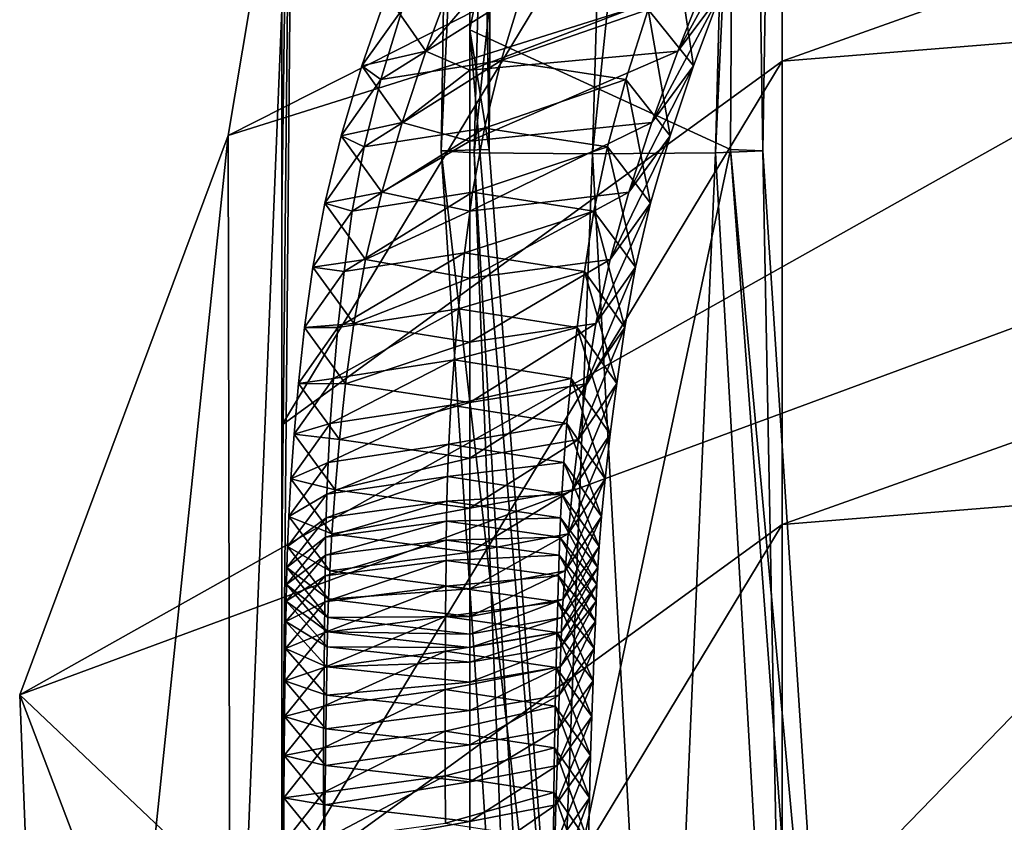
# Model space of a CAD drawing. Units: inches. Extents: x -13 to 66, y -109 to 16.
# Drawn here: x 27 to 28, y -104 to -103 of the extents above; entities that cross this region are included whole.
import ezdxf

# ---------------------------------------------------------------- set-up
doc = ezdxf.new("R2010")
doc.units = ezdxf.units.IN
doc.header["$MEASUREMENT"] = 0
doc.layers.get('0').update_dxf_attribs({"true_color": 0x5890e1})

msp = doc.modelspace()

# ---------------------------------------------------------------- linework, layer by layer
for points in [[(27.6193, -102.8219, 11.585), (27.6617, -101.174, 11.8415), (27.7908, -101.1632, 11.8423)], [(27.7908, -101.1632, 11.8423), (27.743, -102.8228, 11.5872), (27.6193, -102.8219, 11.585)], [(27.743, -102.8228, 11.5872), (27.7908, -101.1632, 11.8423), (27.9136, -101.174, 11.8415)], [(27.6617, -101.174, 11.8415), (27.6193, -102.8219, 11.585), (27.5847, -102.8198, 11.5818)], [(27.5847, -102.8198, 11.5818), (27.6106, -101.2071, 11.8416), (27.6617, -101.174, 11.8415)], [(27.9136, -101.174, 11.8415), (27.8712, -102.8219, 11.585), (27.743, -102.8228, 11.5872)], [(27.8712, -102.8219, 11.585), (27.9136, -101.174, 11.8415), (27.9466, -101.2071, 11.8416)], [(27.6106, -101.2071, 11.8416), (27.5847, -102.8198, 11.5818), (27.6349, -102.8185, 11.5835)], [(27.6349, -102.8185, 11.5835), (27.6444, -101.2409, 11.8455), (27.6106, -101.2071, 11.8416)], [(27.9466, -101.2071, 11.8416), (27.9206, -102.8198, 11.5818), (27.8712, -102.8219, 11.585)], [(27.9206, -102.8198, 11.5818), (27.9466, -101.2071, 11.8416), (27.8963, -101.2409, 11.8455)], [(27.8963, -101.2409, 11.8455), (27.6149, -101.2361, 11.5164), (27.6149, -102.6935, 11.134)], [(27.6149, -101.2361, 11.5164), (27.6444, -101.2409, 11.8455), (27.6349, -102.8185, 11.5835)], [(27.6349, -102.8185, 11.5835), (27.6149, -102.6935, 11.134), (27.6149, -101.2361, 11.5164)], [(27.6149, -102.6935, 11.134), (27.8869, -102.8185, 11.5835), (27.8963, -101.2409, 11.8455)], [(27.8963, -101.2409, 11.8455), (27.8869, -102.8185, 11.5835), (27.9206, -102.8198, 11.5818)], [(27.4184, -101.3587, 16.183), (27.4184, -102.5227, 15.9521), (27.4184, -102.884, 17.8872)], [(27.4184, -102.884, 17.8872), (27.434, -101.7019, 18.1117), (27.4184, -101.3587, 16.183)], [(27.4184, -103.2453, 19.8222), (27.4184, -102.0481, 20.0457), (27.434, -101.7019, 18.1117)], [(27.434, -101.7019, 18.1117), (27.4184, -102.884, 17.8872), (27.4184, -103.2453, 19.8222)], [(27.3624, -102.8037, 23.874), (29.2363, -102.2131, 24.0322), (29.3758, -101.7842, 22.1102)], [(29.3758, -101.7842, 22.1102), (27.4291, -102.4053, 21.9782), (27.3624, -102.8037, 23.874)], [(27.4184, -102.0481, 20.0457), (27.4184, -103.2453, 19.8222), (27.4185, -103.604, 21.7435)], [(27.4185, -103.604, 21.7435), (27.4291, -102.4053, 21.9782), (27.4184, -102.0481, 20.0457)], [(27.941, -102.7262, 11.6789), (27.941, -102.2424, 11.7692), (29.6986, -102.1004, 11.0086)], [(29.6986, -102.1004, 11.0086), (29.6986, -102.5842, 10.9183), (27.941, -102.7262, 11.6789)], [(27.4184, -103.0065, 15.8618), (27.4184, -102.5227, 15.9521), (27.4184, -102.1386, 13.8949)], [(27.4184, -102.1386, 13.8949), (27.4184, -102.6224, 13.8046), (27.4184, -103.0065, 15.8618)], [(29.2363, -102.2131, 24.0322), (27.3624, -102.8037, 23.874), (27.1448, -103.388, 25.837)], [(27.1448, -103.388, 25.837), (28.7948, -102.7784, 25.8932), (29.2363, -102.2131, 24.0322)], [(27.941, -102.2424, 11.7692), (27.941, -102.7262, 11.6789), (27.4184, -103.1062, 13.7142)], [(27.4184, -103.1062, 13.7142), (27.4184, -102.6224, 13.8046), (27.941, -102.2424, 11.7692)], [(27.3648, -103.9954, 23.6242), (27.3624, -102.8037, 23.874), (27.4291, -102.4053, 21.9782)], [(27.4291, -102.4053, 21.9782), (27.4185, -103.604, 21.7435), (27.3648, -103.9954, 23.6242)], [(27.4184, -102.5227, 15.9521), (27.4184, -103.0065, 15.8618), (27.4184, -103.3678, 17.7969)], [(27.4184, -103.3678, 17.7969), (27.4184, -102.884, 17.8872), (27.4184, -102.5227, 15.9521)], [(27.832, -102.7158, 25.0196), (27.8611, -102.6416, 24.8404), (27.9058, -102.5814, 24.8614)], [(27.9058, -102.5814, 24.8614), (27.8763, -102.6565, 25.0429), (27.832, -102.7158, 25.0196)], [(27.941, -103.2099, 11.5886), (27.941, -102.7262, 11.6789), (29.6986, -102.5842, 10.9183)], [(29.6986, -102.5842, 10.9183), (29.6986, -103.0679, 10.828), (27.941, -103.2099, 11.5886)], [(27.828, -102.5972, 25.0662), (27.801, -102.6721, 25.2467), (27.8485, -102.731, 25.2226)], [(27.8485, -102.731, 25.2226), (27.8763, -102.6565, 25.0429), (27.828, -102.5972, 25.0662)], [(27.4184, -103.4902, 15.7715), (27.4184, -103.0065, 15.8618), (27.4184, -102.6224, 13.8046)], [(27.4184, -102.6224, 13.8046), (27.4184, -103.1062, 13.7142), (27.4184, -103.4902, 15.7715)], [(27.5967, -102.6416, 24.8404), (27.569, -102.7158, 25.0196), (27.5278, -102.6565, 25.0429)], [(27.569, -102.7158, 25.0196), (27.5967, -102.6416, 24.8404), (27.6149, -102.6617, 24.8334)], [(27.8611, -102.6416, 24.8404), (27.832, -102.7158, 25.0196), (27.6149, -102.7355, 25.0118)], [(27.6149, -102.7355, 25.0118), (27.6149, -102.6617, 24.8334), (27.8611, -102.6416, 24.8404)], [(27.5021, -102.731, 25.2226), (27.5278, -102.6565, 25.0429), (27.569, -102.7158, 25.0196)], [(27.5278, -102.6565, 25.0429), (27.5021, -102.731, 25.2226), (27.5442, -102.6721, 25.2467)], [(27.522, -102.7451, 25.4219), (27.6476, -102.7255, 25.43), (27.6699, -102.6524, 25.2547)], [(27.6699, -102.6524, 25.2547), (27.5442, -102.6721, 25.2467), (27.522, -102.7451, 25.4219)], [(27.801, -102.6721, 25.2467), (27.6699, -102.6524, 25.2547), (27.6476, -102.7255, 25.43)], [(27.8048, -102.79, 25.1985), (27.832, -102.7158, 25.0196), (27.8763, -102.6565, 25.0429)], [(27.8763, -102.6565, 25.0429), (27.8485, -102.731, 25.2226), (27.8048, -102.79, 25.1985)], [(27.6149, -102.6617, 24.8334), (27.6149, -102.7355, 25.0118), (27.569, -102.7158, 25.0196)], [(27.522, -102.7451, 25.4219), (27.5442, -102.6721, 25.2467), (27.5021, -102.731, 25.2226)], [(27.6476, -102.7255, 25.43), (27.7776, -102.7451, 25.4219), (27.801, -102.6721, 25.2467)], [(27.801, -102.6721, 25.2467), (27.7776, -102.7451, 25.4219), (27.8238, -102.804, 25.3977)], [(27.8238, -102.804, 25.3977), (27.8485, -102.731, 25.2226), (27.801, -102.6721, 25.2467)], [(27.7295, -104.0868, 11.3642), (27.6149, -104.1007, 10.8889), (27.6149, -102.6935, 11.134)], [(27.6149, -102.6935, 11.134), (27.6349, -102.8185, 11.5835), (27.7295, -104.0868, 11.3642)], [(27.8869, -102.8185, 11.5835), (27.6149, -102.6935, 11.134), (27.6149, -104.1007, 10.8889)], [(27.569, -102.7158, 25.0196), (27.544, -102.79, 25.1985), (27.5021, -102.731, 25.2226)], [(27.544, -102.79, 25.1985), (27.569, -102.7158, 25.0196), (27.6149, -102.7355, 25.0118)], [(27.832, -102.7158, 25.0196), (27.8048, -102.79, 25.1985), (27.6149, -102.8097, 25.1904)], [(27.6149, -102.8097, 25.1904), (27.6149, -102.7355, 25.0118), (27.832, -102.7158, 25.0196)], [(27.941, -102.7262, 11.6789), (27.941, -103.2099, 11.5886), (27.4184, -103.5899, 13.6239)], [(27.4184, -103.5899, 13.6239), (27.4184, -103.1062, 13.7142), (27.941, -102.7262, 11.6789)], [(27.6476, -102.7255, 25.43), (27.522, -102.7451, 25.4219), (27.5046, -102.8155, 25.5898)], [(27.5046, -102.8155, 25.5898), (27.6302, -102.7959, 25.5979), (27.6476, -102.7255, 25.43)], [(27.7776, -102.7451, 25.4219), (27.6476, -102.7255, 25.43), (27.6302, -102.7959, 25.5979)], [(27.4804, -102.804, 25.3977), (27.5021, -102.731, 25.2226), (27.544, -102.79, 25.1985)], [(27.5021, -102.731, 25.2226), (27.4804, -102.804, 25.3977), (27.522, -102.7451, 25.4219)], [(27.6149, -102.7355, 25.0118), (27.6149, -102.8097, 25.1904), (27.544, -102.79, 25.1985)], [(27.7808, -102.8629, 25.3735), (27.8048, -102.79, 25.1985), (27.8485, -102.731, 25.2226)], [(27.8485, -102.731, 25.2226), (27.8238, -102.804, 25.3977), (27.7808, -102.8629, 25.3735)], [(27.5046, -102.8155, 25.5898), (27.522, -102.7451, 25.4219), (27.4804, -102.804, 25.3977)], [(27.6302, -102.7959, 25.5979), (27.7586, -102.8155, 25.5898), (27.7776, -102.7451, 25.4219)], [(27.7776, -102.7451, 25.4219), (27.7586, -102.8155, 25.5898), (27.8033, -102.8743, 25.5654)], [(27.8033, -102.8743, 25.5654), (27.8238, -102.804, 25.3977), (27.7776, -102.7451, 25.4219)], [(28.7948, -102.7784, 25.8932), (27.1448, -103.388, 25.837), (27.6955, -103.9101, 27.6741)], [(27.6955, -103.9101, 27.6741), (28.9424, -103.2508, 27.035), (28.7948, -102.7784, 25.8932)], [(27.544, -102.79, 25.1985), (27.5228, -102.8629, 25.3735), (27.4804, -102.804, 25.3977)], [(27.5228, -102.8629, 25.3735), (27.544, -102.79, 25.1985), (27.6149, -102.8097, 25.1904)], [(27.8048, -102.79, 25.1985), (27.7808, -102.8629, 25.3735), (27.6149, -102.8826, 25.3654)], [(27.6149, -102.8826, 25.3654), (27.6149, -102.8097, 25.1904), (27.8048, -102.79, 25.1985)], [(27.492, -102.8826, 25.7484), (27.6177, -102.863, 25.7566), (27.6302, -102.7959, 25.5979)], [(27.6302, -102.7959, 25.5979), (27.5046, -102.8155, 25.5898), (27.492, -102.8826, 25.7484)], [(27.7586, -102.8155, 25.5898), (27.6302, -102.7959, 25.5979), (27.6177, -102.863, 25.7566)], [(27.1876, -104.4798, 25.653), (27.1448, -103.388, 25.837), (27.3624, -102.8037, 23.874)], [(27.3624, -102.8037, 23.874), (27.3648, -103.9954, 23.6242), (27.1876, -104.4798, 25.653)], [(27.4632, -102.8743, 25.5654), (27.4804, -102.804, 25.3977), (27.5228, -102.8629, 25.3735)], [(27.4804, -102.804, 25.3977), (27.4632, -102.8743, 25.5654), (27.5046, -102.8155, 25.5898)], [(27.6149, -102.8097, 25.1904), (27.6149, -102.8826, 25.3654), (27.5228, -102.8629, 25.3735)], [(27.7612, -102.9332, 25.541), (27.7808, -102.8629, 25.3735), (27.8238, -102.804, 25.3977)], [(27.8238, -102.804, 25.3977), (27.8033, -102.8743, 25.5654), (27.7612, -102.9332, 25.541)], [(27.492, -102.8826, 25.7484), (27.5046, -102.8155, 25.5898), (27.4632, -102.8743, 25.5654)], [(27.7295, -104.0868, 11.3642), (27.6349, -102.8185, 11.5835), (27.5847, -102.8198, 11.5818)], [(27.5847, -102.8198, 11.5818), (27.6691, -104.1056, 11.3569), (27.7295, -104.0868, 11.3642)], [(27.6691, -104.1056, 11.3569), (27.5847, -102.8198, 11.5818), (27.6193, -102.8219, 11.585)], [(27.6149, -104.1007, 10.8889), (27.9815, -104.0868, 11.3642), (27.8869, -102.8185, 11.5835)], [(27.6177, -102.863, 25.7566), (27.7444, -102.8826, 25.7484), (27.7586, -102.8155, 25.5898)], [(27.7586, -102.8155, 25.5898), (27.7444, -102.8826, 25.7484), (27.7877, -102.9413, 25.7238)], [(27.7877, -102.9413, 25.7238), (27.8033, -102.8743, 25.5654), (27.7586, -102.8155, 25.5898)], [(27.9457, -104.125, 11.354), (27.8712, -102.8219, 11.585), (27.9206, -102.8198, 11.5818)], [(27.8869, -102.8185, 11.5835), (27.9815, -104.0868, 11.3642), (28.0051, -104.1056, 11.3569)], [(28.0051, -104.1056, 11.3569), (27.9206, -102.8198, 11.5818), (27.8869, -102.8185, 11.5835)], [(27.9206, -102.8198, 11.5818), (28.0051, -104.1056, 11.3569), (27.9457, -104.125, 11.354)], [(27.6937, -104.125, 11.354), (27.6193, -102.8219, 11.585), (27.743, -102.8228, 11.5872)], [(27.6193, -102.8219, 11.585), (27.6937, -104.125, 11.354), (27.6691, -104.1056, 11.3569)], [(27.743, -102.8228, 11.5872), (27.8141, -104.1316, 11.3539), (27.6937, -104.125, 11.354)], [(27.8141, -104.1316, 11.3539), (27.743, -102.8228, 11.5872), (27.8712, -102.8219, 11.585)], [(27.8712, -102.8219, 11.585), (27.9457, -104.125, 11.354), (27.8141, -104.1316, 11.3539)], [(27.5228, -102.8629, 25.3735), (27.5059, -102.9332, 25.541), (27.4632, -102.8743, 25.5654)], [(27.6177, -102.863, 25.7566), (27.492, -102.8826, 25.7484), (27.4834, -102.9457, 25.8959)], [(27.4834, -102.9457, 25.8959), (27.6092, -102.9262, 25.9042), (27.6177, -102.863, 25.7566)], [(27.5059, -102.9332, 25.541), (27.5228, -102.8629, 25.3735), (27.6149, -102.8826, 25.3654)], [(27.7444, -102.8826, 25.7484), (27.6177, -102.863, 25.7566), (27.6092, -102.9262, 25.9042)], [(27.7808, -102.8629, 25.3735), (27.7612, -102.9332, 25.541), (27.6149, -102.9528, 25.5329)], [(27.6149, -102.9528, 25.5329), (27.6149, -102.8826, 25.3654), (27.7808, -102.8629, 25.3735)], [(27.4507, -102.9413, 25.7238), (27.4632, -102.8743, 25.5654), (27.5059, -102.9332, 25.541)], [(27.4632, -102.8743, 25.5654), (27.4507, -102.9413, 25.7238), (27.492, -102.8826, 25.7484)], [(27.4834, -102.9457, 25.8959), (27.492, -102.8826, 25.7484), (27.4507, -102.9413, 25.7238)], [(27.6149, -102.8826, 25.3654), (27.6149, -102.9528, 25.5329), (27.5059, -102.9332, 25.541)], [(27.6092, -102.9262, 25.9042), (27.7345, -102.9457, 25.8959), (27.7444, -102.8826, 25.7484)], [(27.7444, -102.8826, 25.7484), (27.7345, -102.9457, 25.8959), (27.7768, -103.0044, 25.871)], [(27.7768, -103.0044, 25.871), (27.7877, -102.9413, 25.7238), (27.7444, -102.8826, 25.7484)], [(27.7464, -103.0001, 25.6992), (27.7612, -102.9332, 25.541), (27.8033, -102.8743, 25.5654)], [(27.8033, -102.8743, 25.5654), (27.7877, -102.9413, 25.7238), (27.7464, -103.0001, 25.6992)], [(27.4184, -103.729, 19.7319), (27.4184, -103.2453, 19.8222), (27.4184, -102.884, 17.8872)], [(27.4184, -102.884, 17.8872), (27.4184, -103.3678, 17.7969), (27.4184, -103.729, 19.7319)], [(27.5059, -102.9332, 25.541), (27.4935, -103.0001, 25.6992), (27.4507, -102.9413, 25.7238)], [(27.477, -103.0042, 26.0306), (27.6029, -102.9848, 26.039), (27.6092, -102.9262, 25.9042)], [(27.6092, -102.9262, 25.9042), (27.4834, -102.9457, 25.8959), (27.477, -103.0042, 26.0306)], [(27.4935, -103.0001, 25.6992), (27.5059, -102.9332, 25.541), (27.6149, -102.9528, 25.5329)], [(27.7345, -102.9457, 25.8959), (27.6092, -102.9262, 25.9042), (27.6029, -102.9848, 26.039)], [(27.7612, -102.9332, 25.541), (27.7464, -103.0001, 25.6992), (27.6149, -103.0197, 25.691)], [(27.6149, -103.0197, 25.691), (27.6149, -102.9528, 25.5329), (27.7612, -102.9332, 25.541)], [(27.4422, -103.0044, 25.871), (27.4507, -102.9413, 25.7238), (27.4935, -103.0001, 25.6992)], [(27.4507, -102.9413, 25.7238), (27.4422, -103.0044, 25.871), (27.4834, -102.9457, 25.8959)], [(27.7361, -103.063, 25.8461), (27.7464, -103.0001, 25.6992), (27.7877, -102.9413, 25.7238)], [(27.7877, -102.9413, 25.7238), (27.7768, -103.0044, 25.871), (27.7361, -103.063, 25.8461)], [(27.477, -103.0042, 26.0306), (27.4834, -102.9457, 25.8959), (27.4422, -103.0044, 25.871)], [(27.6149, -102.9528, 25.5329), (27.6149, -103.0197, 25.691), (27.4935, -103.0001, 25.6992)], [(27.6029, -102.9848, 26.039), (27.7267, -103.0042, 26.0306), (27.7345, -102.9457, 25.8959)], [(27.7345, -102.9457, 25.8959), (27.7267, -103.0042, 26.0306), (27.7681, -103.0627, 26.0052)], [(27.7681, -103.0627, 26.0052), (27.7768, -103.0044, 25.871), (27.7345, -102.9457, 25.8959)], [(27.6029, -102.9848, 26.039), (27.477, -103.0042, 26.0306), (27.4723, -103.0575, 26.1504)], [(27.4723, -103.0575, 26.1504), (27.5983, -103.0381, 26.159), (27.6029, -102.9848, 26.039)], [(27.7267, -103.0042, 26.0306), (27.6029, -102.9848, 26.039), (27.5983, -103.0381, 26.159)], [(27.4723, -103.0575, 26.1504), (27.477, -103.0042, 26.0306), (27.4359, -103.0627, 26.0052)], [(27.4422, -103.0044, 25.871), (27.4359, -103.0627, 26.0052), (27.477, -103.0042, 26.0306)], [(27.4359, -103.0627, 26.0052), (27.4422, -103.0044, 25.871), (27.485, -103.063, 25.8461)], [(27.4935, -103.0001, 25.6992), (27.485, -103.063, 25.8461), (27.4422, -103.0044, 25.871)], [(27.485, -103.063, 25.8461), (27.4935, -103.0001, 25.6992), (27.6149, -103.0197, 25.691)], [(27.5983, -103.0381, 26.159), (27.7207, -103.0575, 26.1504), (27.7267, -103.0042, 26.0306)], [(27.7464, -103.0001, 25.6992), (27.7361, -103.063, 25.8461), (27.6149, -103.0825, 25.8378)], [(27.6149, -103.0825, 25.8378), (27.6149, -103.0197, 25.691), (27.7464, -103.0001, 25.6992)], [(27.7267, -103.0042, 26.0306), (27.7207, -103.0575, 26.1504), (27.7613, -103.1156, 26.1244)], [(27.7613, -103.1156, 26.1244), (27.7681, -103.0627, 26.0052), (27.7267, -103.0042, 26.0306)], [(27.7282, -103.1211, 25.9798), (27.7361, -103.063, 25.8461), (27.7768, -103.0044, 25.871)], [(27.7768, -103.0044, 25.871), (27.7681, -103.0627, 26.0052), (27.7282, -103.1211, 25.9798)], [(27.4184, -103.0065, 15.8618), (27.4184, -103.4902, 15.7715), (27.4184, -103.8515, 17.7065)], [(27.4184, -103.8515, 17.7065), (27.4184, -103.3678, 17.7969), (27.4184, -103.0065, 15.8618)], [(27.6149, -103.0197, 25.691), (27.6149, -103.0825, 25.8378), (27.485, -103.063, 25.8461)], [(27.469, -103.1047, 26.2535), (27.595, -103.0855, 26.2625), (27.5983, -103.0381, 26.159)], [(27.5983, -103.0381, 26.159), (27.4723, -103.0575, 26.1504), (27.469, -103.1047, 26.2535)], [(27.7207, -103.0575, 26.1504), (27.5983, -103.0381, 26.159), (27.595, -103.0855, 26.2625)], [(27.469, -103.1047, 26.2535), (27.4723, -103.0575, 26.1504), (27.4312, -103.1156, 26.1244)], [(27.4359, -103.0627, 26.0052), (27.4312, -103.1156, 26.1244), (27.4723, -103.0575, 26.1504)], [(27.595, -103.0855, 26.2625), (27.7162, -103.1047, 26.2535), (27.7207, -103.0575, 26.1504)], [(27.7207, -103.0575, 26.1504), (27.7162, -103.1047, 26.2535), (27.7561, -103.1623, 26.2263)], [(27.7561, -103.1623, 26.2263), (27.7613, -103.1156, 26.1244), (27.7207, -103.0575, 26.1504)], [(27.4312, -103.1156, 26.1244), (27.4359, -103.0627, 26.0052), (27.4787, -103.1211, 25.9798)], [(27.485, -103.063, 25.8461), (27.4787, -103.1211, 25.9798), (27.4359, -103.0627, 26.0052)], [(27.4787, -103.1211, 25.9798), (27.485, -103.063, 25.8461), (27.6149, -103.0825, 25.8378)], [(27.7361, -103.063, 25.8461), (27.7282, -103.1211, 25.9798), (27.6149, -103.1406, 25.9714)], [(27.6149, -103.1406, 25.9714), (27.6149, -103.0825, 25.8378), (27.7361, -103.063, 25.8461)], [(27.722, -103.1737, 26.0984), (27.7282, -103.1211, 25.9798), (27.7681, -103.0627, 26.0052)], [(27.7681, -103.0627, 26.0052), (27.7613, -103.1156, 26.1244), (27.722, -103.1737, 26.0984)], [(27.941, -103.6937, 11.4982), (27.941, -103.2099, 11.5886), (29.6986, -103.0679, 10.828)], [(29.6986, -103.0679, 10.828), (29.6986, -103.5517, 10.7377), (27.941, -103.6937, 11.4982)], [(27.595, -103.0855, 26.2625), (27.469, -103.1047, 26.2535), (27.4667, -103.1452, 26.3378)], [(27.4667, -103.1452, 26.3378), (27.5929, -103.1263, 26.3476), (27.595, -103.0855, 26.2625)], [(27.6149, -103.0825, 25.8378), (27.6149, -103.1406, 25.9714), (27.4787, -103.1211, 25.9798)], [(27.7162, -103.1047, 26.2535), (27.595, -103.0855, 26.2625), (27.5929, -103.1263, 26.3476)], [(27.4184, -103.974, 15.6811), (27.4184, -103.4902, 15.7715), (27.4184, -103.1062, 13.7142)], [(27.4184, -103.1062, 13.7142), (27.4184, -103.5899, 13.6239), (27.4184, -103.974, 15.6811)], [(27.4667, -103.1452, 26.3378), (27.469, -103.1047, 26.2535), (27.4279, -103.1623, 26.2263)], [(27.4312, -103.1156, 26.1244), (27.4279, -103.1623, 26.2263), (27.469, -103.1047, 26.2535)], [(27.5929, -103.1263, 26.3476), (27.7129, -103.1452, 26.3378), (27.7162, -103.1047, 26.2535)], [(27.7162, -103.1047, 26.2535), (27.7129, -103.1452, 26.3378), (27.7523, -103.2018, 26.3086)], [(27.7523, -103.2018, 26.3086), (27.7561, -103.1623, 26.2263), (27.7162, -103.1047, 26.2535)], [(27.4279, -103.1623, 26.2263), (27.4312, -103.1156, 26.1244), (27.4741, -103.1737, 26.0984)], [(27.4787, -103.1211, 25.9798), (27.4741, -103.1737, 26.0984), (27.4312, -103.1156, 26.1244)], [(27.7174, -103.2198, 26.1991), (27.722, -103.1737, 26.0984), (27.7613, -103.1156, 26.1244)], [(27.7613, -103.1156, 26.1244), (27.7561, -103.1623, 26.2263), (27.7174, -103.2198, 26.1991)], [(27.4653, -103.1782, 26.4016), (27.5916, -103.1599, 26.4124), (27.5929, -103.1263, 26.3476)], [(27.5929, -103.1263, 26.3476), (27.4667, -103.1452, 26.3378), (27.4653, -103.1782, 26.4016)], [(27.4741, -103.1737, 26.0984), (27.4787, -103.1211, 25.9798), (27.6149, -103.1406, 25.9714)], [(27.7129, -103.1452, 26.3378), (27.5929, -103.1263, 26.3476), (27.5916, -103.1599, 26.4124)], [(27.7282, -103.1211, 25.9798), (27.722, -103.1737, 26.0984), (27.6149, -103.1931, 26.0897)], [(27.6149, -103.1931, 26.0897), (27.6149, -103.1406, 25.9714), (27.7282, -103.1211, 25.9798)], [(27.4653, -103.1782, 26.4016), (27.4667, -103.1452, 26.3378), (27.4257, -103.2018, 26.3086)], [(27.4279, -103.1623, 26.2263), (27.4257, -103.2018, 26.3086), (27.4667, -103.1452, 26.3378)], [(27.6149, -103.1406, 25.9714), (27.6149, -103.1931, 26.0897), (27.4741, -103.1737, 26.0984)], [(27.5916, -103.1599, 26.4124), (27.7108, -103.1782, 26.4016), (27.7129, -103.1452, 26.3378)], [(27.7129, -103.1452, 26.3378), (27.7108, -103.1782, 26.4016), (27.7498, -103.233, 26.3693)], [(27.7498, -103.233, 26.3693), (27.7523, -103.2018, 26.3086), (27.7129, -103.1452, 26.3378)], [(27.5916, -103.1599, 26.4124), (27.4653, -103.1782, 26.4016), (27.4646, -103.203, 26.443)], [(27.4646, -103.203, 26.443), (27.5908, -103.1856, 26.4551), (27.5916, -103.1599, 26.4124)], [(27.7108, -103.1782, 26.4016), (27.5916, -103.1599, 26.4124), (27.5908, -103.1856, 26.4551)], [(27.4257, -103.2018, 26.3086), (27.4279, -103.1623, 26.2263), (27.4708, -103.2198, 26.1991)], [(27.4741, -103.1737, 26.0984), (27.4708, -103.2198, 26.1991), (27.4279, -103.1623, 26.2263)], [(27.7142, -103.2583, 26.2794), (27.7174, -103.2198, 26.1991), (27.7561, -103.1623, 26.2263)], [(27.7561, -103.1623, 26.2263), (27.7523, -103.2018, 26.3086), (27.7142, -103.2583, 26.2794)], [(27.4646, -103.203, 26.443), (27.4653, -103.1782, 26.4016), (27.4244, -103.233, 26.3693)], [(27.4257, -103.2018, 26.3086), (27.4244, -103.233, 26.3693), (27.4653, -103.1782, 26.4016)], [(27.4708, -103.2198, 26.1991), (27.4741, -103.1737, 26.0984), (27.6149, -103.1931, 26.0897)], [(27.5908, -103.1856, 26.4551), (27.7095, -103.203, 26.443), (27.7108, -103.1782, 26.4016)], [(27.722, -103.1737, 26.0984), (27.7174, -103.2198, 26.1991), (27.6149, -103.239, 26.19)], [(27.6149, -103.239, 26.19), (27.6149, -103.1931, 26.0897), (27.722, -103.1737, 26.0984)], [(27.7108, -103.1782, 26.4016), (27.7095, -103.203, 26.443), (27.7483, -103.2551, 26.4065)], [(27.7483, -103.2551, 26.4065), (27.7498, -103.233, 26.3693), (27.7108, -103.1782, 26.4016)], [(27.4642, -103.2232, 26.4698), (27.5905, -103.2067, 26.4832), (27.5908, -103.1856, 26.4551)], [(27.5908, -103.1856, 26.4551), (27.4646, -103.203, 26.443), (27.4642, -103.2232, 26.4698)], [(27.7095, -103.203, 26.443), (27.5908, -103.1856, 26.4551), (27.5905, -103.2067, 26.4832)], [(27.4244, -103.233, 26.3693), (27.4257, -103.2018, 26.3086), (27.4686, -103.2583, 26.2794)], [(27.4708, -103.2198, 26.1991), (27.4686, -103.2583, 26.2794), (27.4257, -103.2018, 26.3086)], [(27.6149, -103.1931, 26.0897), (27.6149, -103.239, 26.19), (27.4708, -103.2198, 26.1991)], [(27.7121, -103.2879, 26.337), (27.7142, -103.2583, 26.2794), (27.7523, -103.2018, 26.3086)], [(27.7523, -103.2018, 26.3086), (27.7498, -103.233, 26.3693), (27.7121, -103.2879, 26.337)], [(27.941, -103.2099, 11.5886), (27.941, -103.6937, 11.4982), (27.4184, -104.0737, 13.5336)], [(27.4184, -104.0737, 13.5336), (27.4184, -103.5899, 13.6239), (27.941, -103.2099, 11.5886)], [(27.4642, -103.2232, 26.4698), (27.4646, -103.203, 26.443), (27.4236, -103.2551, 26.4065)], [(27.4244, -103.233, 26.3693), (27.4236, -103.2551, 26.4065), (27.4646, -103.203, 26.443)], [(27.5905, -103.2067, 26.4832), (27.4642, -103.2232, 26.4698), (27.4639, -103.2422, 26.4902)], [(27.4639, -103.2422, 26.4902), (27.5902, -103.2263, 26.5042), (27.5905, -103.2067, 26.4832)], [(27.7087, -103.2232, 26.4698), (27.5905, -103.2067, 26.4832), (27.5902, -103.2263, 26.5042)], [(27.5905, -103.2067, 26.4832), (27.7087, -103.2232, 26.4698), (27.7095, -103.203, 26.443)], [(27.7095, -103.203, 26.443), (27.7087, -103.2232, 26.4698), (27.7474, -103.2726, 26.4296)], [(27.7474, -103.2726, 26.4296), (27.7483, -103.2551, 26.4065), (27.7095, -103.203, 26.443)], [(27.4686, -103.2583, 26.2794), (27.4708, -103.2198, 26.1991), (27.6149, -103.239, 26.19)], [(27.7174, -103.2198, 26.1991), (27.7142, -103.2583, 26.2794), (27.6149, -103.2772, 26.2696)], [(27.6149, -103.2772, 26.2696), (27.6149, -103.239, 26.19), (27.7174, -103.2198, 26.1991)], [(27.4639, -103.2422, 26.4902), (27.4642, -103.2232, 26.4698), (27.4232, -103.2726, 26.4296)], [(27.4236, -103.2551, 26.4065), (27.4232, -103.2726, 26.4296), (27.4642, -103.2232, 26.4698)], [(27.4636, -103.2637, 26.5121), (27.59, -103.2478, 26.5262), (27.5902, -103.2263, 26.5042)], [(27.5902, -103.2263, 26.5042), (27.4639, -103.2422, 26.4902), (27.4636, -103.2637, 26.5121)], [(27.7081, -103.2422, 26.4902), (27.5902, -103.2263, 26.5042), (27.59, -103.2478, 26.5262)], [(27.5902, -103.2263, 26.5042), (27.7081, -103.2422, 26.4902), (27.7087, -103.2232, 26.4698)], [(27.7087, -103.2232, 26.4698), (27.7081, -103.2422, 26.4902), (27.7467, -103.2901, 26.448)], [(27.7467, -103.2901, 26.448), (27.7474, -103.2726, 26.4296), (27.7087, -103.2232, 26.4698)], [(27.4636, -103.2637, 26.5121), (27.4639, -103.2422, 26.4902), (27.4229, -103.2901, 26.448)], [(27.4232, -103.2726, 26.4296), (27.4229, -103.2901, 26.448), (27.4639, -103.2422, 26.4902)], [(27.4236, -103.2551, 26.4065), (27.4244, -103.233, 26.3693), (27.4673, -103.2879, 26.337)], [(27.4686, -103.2583, 26.2794), (27.4673, -103.2879, 26.337), (27.4244, -103.233, 26.3693)], [(27.6149, -103.239, 26.19), (27.6149, -103.2772, 26.2696), (27.4686, -103.2583, 26.2794)], [(27.59, -103.2478, 26.5262), (27.7075, -103.2637, 26.5121), (27.7081, -103.2422, 26.4902)], [(27.7081, -103.2422, 26.4902), (27.7075, -103.2637, 26.5121), (27.7459, -103.3112, 26.4698)], [(27.7459, -103.3112, 26.4698), (27.7467, -103.2901, 26.448), (27.7081, -103.2422, 26.4902)], [(27.711, -103.3072, 26.37), (27.7121, -103.2879, 26.337), (27.7498, -103.233, 26.3693)], [(27.7498, -103.233, 26.3693), (27.7483, -103.2551, 26.4065), (27.711, -103.3072, 26.37)], [(27.4184, -103.2453, 19.8222), (27.4184, -103.729, 19.7319), (27.4185, -104.0877, 21.6532)], [(27.4185, -104.0877, 21.6532), (27.4185, -103.604, 21.7435), (27.4184, -103.2453, 19.8222)], [(27.59, -103.2478, 26.5262), (27.4636, -103.2637, 26.5121), (27.4633, -103.2909, 26.5438)], [(27.4633, -103.2909, 26.5438), (27.5898, -103.2746, 26.5574), (27.59, -103.2478, 26.5262)], [(27.7075, -103.2637, 26.5121), (27.59, -103.2478, 26.5262), (27.5898, -103.2746, 26.5574)], [(28.9424, -103.2508, 27.035), (27.6955, -103.9101, 27.6741), (29.8281, -104.092, 28.3257)], [(27.4232, -103.2726, 26.4296), (27.4236, -103.2551, 26.4065), (27.4666, -103.3072, 26.37)], [(27.4673, -103.2879, 26.337), (27.4666, -103.3072, 26.37), (27.4236, -103.2551, 26.4065)], [(27.4673, -103.2879, 26.337), (27.4686, -103.2583, 26.2794), (27.6149, -103.2772, 26.2696)], [(27.7142, -103.2583, 26.2794), (27.7121, -103.2879, 26.337), (27.6149, -103.3062, 26.3263)], [(27.6149, -103.3062, 26.3263), (27.6149, -103.2772, 26.2696), (27.7142, -103.2583, 26.2794)], [(27.7104, -103.322, 26.3893), (27.711, -103.3072, 26.37), (27.7483, -103.2551, 26.4065)], [(27.7483, -103.2551, 26.4065), (27.7474, -103.2726, 26.4296), (27.7104, -103.322, 26.3893)], [(27.4633, -103.2909, 26.5438), (27.4636, -103.2637, 26.5121), (27.4226, -103.3112, 26.4698)], [(27.4229, -103.2901, 26.448), (27.4226, -103.3112, 26.4698), (27.4636, -103.2637, 26.5121)], [(27.4229, -103.2901, 26.448), (27.4232, -103.2726, 26.4296), (27.4662, -103.322, 26.3893)], [(27.4666, -103.3072, 26.37), (27.4662, -103.322, 26.3893), (27.4232, -103.2726, 26.4296)], [(27.5898, -103.2746, 26.5574), (27.7067, -103.2909, 26.5438), (27.7075, -103.2637, 26.5121)], [(27.7075, -103.2637, 26.5121), (27.7067, -103.2909, 26.5438), (27.7447, -103.3395, 26.5029)], [(27.7447, -103.3395, 26.5029), (27.7459, -103.3112, 26.4698), (27.7075, -103.2637, 26.5121)], [(27.7098, -103.3379, 26.4059), (27.7104, -103.322, 26.3893), (27.7474, -103.2726, 26.4296)], [(27.7474, -103.2726, 26.4296), (27.7467, -103.2901, 26.448), (27.7098, -103.3379, 26.4059)], [(27.4629, -103.323, 26.584), (27.5895, -103.3063, 26.597), (27.5898, -103.2746, 26.5574)], [(27.5898, -103.2746, 26.5574), (27.4633, -103.2909, 26.5438), (27.4629, -103.323, 26.584)], [(27.6149, -103.2772, 26.2696), (27.6149, -103.3062, 26.3263), (27.4673, -103.2879, 26.337)], [(27.7067, -103.2909, 26.5438), (27.5898, -103.2746, 26.5574), (27.5895, -103.3063, 26.597)], [(27.4629, -103.323, 26.584), (27.4633, -103.2909, 26.5438), (27.4222, -103.3395, 26.5029)], [(27.4226, -103.3112, 26.4698), (27.4222, -103.3395, 26.5029), (27.4633, -103.2909, 26.5438)], [(27.4226, -103.3112, 26.4698), (27.4229, -103.2901, 26.448), (27.4659, -103.3379, 26.4059)], [(27.4662, -103.322, 26.3893), (27.4659, -103.3379, 26.4059), (27.4229, -103.2901, 26.448)], [(27.4666, -103.3072, 26.37), (27.4673, -103.2879, 26.337), (27.6149, -103.3062, 26.3263)], [(27.5895, -103.3063, 26.597), (27.7057, -103.323, 26.584), (27.7067, -103.2909, 26.5438)], [(27.7121, -103.2879, 26.337), (27.711, -103.3072, 26.37), (27.6149, -103.3246, 26.3579)], [(27.6149, -103.3246, 26.3579), (27.6149, -103.3062, 26.3263), (27.7121, -103.2879, 26.337)], [(27.7067, -103.2909, 26.5438), (27.7057, -103.323, 26.584), (27.7434, -103.3732, 26.5451)], [(27.7434, -103.3732, 26.5451), (27.7447, -103.3395, 26.5029), (27.7067, -103.2909, 26.5438)], [(27.7091, -103.3587, 26.4276), (27.7098, -103.3379, 26.4059), (27.7467, -103.2901, 26.448)], [(27.7467, -103.2901, 26.448), (27.7459, -103.3112, 26.4698), (27.7091, -103.3587, 26.4276)], [(27.4222, -103.3395, 26.5029), (27.4226, -103.3112, 26.4698), (27.4656, -103.3587, 26.4276)], [(27.4659, -103.3379, 26.4059), (27.4656, -103.3587, 26.4276), (27.4226, -103.3112, 26.4698)], [(27.5895, -103.3063, 26.597), (27.4629, -103.323, 26.584), (27.4626, -103.3594, 26.6317)], [(27.4626, -103.3594, 26.6317), (27.5892, -103.3424, 26.6443), (27.5895, -103.3063, 26.597)], [(27.4662, -103.322, 26.3893), (27.4666, -103.3072, 26.37), (27.6149, -103.3246, 26.3579)], [(27.6149, -103.3062, 26.3263), (27.6149, -103.3246, 26.3579), (27.4666, -103.3072, 26.37)], [(27.7057, -103.323, 26.584), (27.5895, -103.3063, 26.597), (27.5892, -103.3424, 26.6443)], [(27.711, -103.3072, 26.37), (27.7104, -103.322, 26.3893), (27.6149, -103.3384, 26.3759)], [(27.6149, -103.3384, 26.3759), (27.6149, -103.3246, 26.3579), (27.711, -103.3072, 26.37)], [(27.7081, -103.3882, 26.4621), (27.7091, -103.3587, 26.4276), (27.7459, -103.3112, 26.4698)], [(27.7459, -103.3112, 26.4698), (27.7447, -103.3395, 26.5029), (27.7081, -103.3882, 26.4621)], [(27.4626, -103.3594, 26.6317), (27.4629, -103.323, 26.584), (27.4217, -103.3732, 26.5451)], [(27.4222, -103.3395, 26.5029), (27.4217, -103.3732, 26.5451), (27.4629, -103.323, 26.584)], [(27.4659, -103.3379, 26.4059), (27.4662, -103.322, 26.3893), (27.6149, -103.3384, 26.3759)], [(27.6149, -103.3246, 26.3579), (27.6149, -103.3384, 26.3759), (27.4662, -103.322, 26.3893)], [(27.5892, -103.3424, 26.6443), (27.7048, -103.3594, 26.6317), (27.7057, -103.323, 26.584)], [(27.7104, -103.322, 26.3893), (27.7098, -103.3379, 26.4059), (27.6149, -103.3539, 26.3919)], [(27.6149, -103.3539, 26.3919), (27.6149, -103.3384, 26.3759), (27.7104, -103.322, 26.3893)], [(27.7057, -103.323, 26.584), (27.7048, -103.3594, 26.6317), (27.742, -103.4106, 26.594)], [(27.742, -103.4106, 26.594), (27.7434, -103.3732, 26.5451), (27.7057, -103.323, 26.584)], [(27.4217, -103.3732, 26.5451), (27.4222, -103.3395, 26.5029), (27.465, -103.3882, 26.4621)], [(27.4656, -103.3587, 26.4276), (27.465, -103.3882, 26.4621), (27.4222, -103.3395, 26.5029)], [(27.4623, -103.3997, 26.6861), (27.589, -103.3824, 26.6985), (27.5892, -103.3424, 26.6443)], [(27.5892, -103.3424, 26.6443), (27.4626, -103.3594, 26.6317), (27.4623, -103.3997, 26.6861)], [(27.4656, -103.3587, 26.4276), (27.4659, -103.3379, 26.4059), (27.6149, -103.3539, 26.3919)], [(27.6149, -103.3384, 26.3759), (27.6149, -103.3539, 26.3919), (27.4659, -103.3379, 26.4059)], [(27.7048, -103.3594, 26.6317), (27.5892, -103.3424, 26.6443), (27.589, -103.3824, 26.6985)], [(27.7098, -103.3379, 26.4059), (27.7091, -103.3587, 26.4276), (27.6149, -103.3746, 26.4135)], [(27.6149, -103.3746, 26.4135), (27.6149, -103.3539, 26.3919), (27.7098, -103.3379, 26.4059)], [(27.707, -103.4234, 26.5061), (27.7081, -103.3882, 26.4621), (27.7447, -103.3395, 26.5029)], [(27.7447, -103.3395, 26.5029), (27.7434, -103.3732, 26.5451), (27.707, -103.4234, 26.5061)], [(27.6149, -103.3539, 26.3919), (27.6149, -103.3746, 26.4135), (27.4656, -103.3587, 26.4276)], [(27.4623, -103.3997, 26.6861), (27.4626, -103.3594, 26.6317), (27.4213, -103.4106, 26.594)], [(27.4217, -103.3732, 26.5451), (27.4213, -103.4106, 26.594), (27.4626, -103.3594, 26.6317)], [(27.465, -103.3882, 26.4621), (27.4656, -103.3587, 26.4276), (27.6149, -103.3746, 26.4135)], [(27.589, -103.3824, 26.6985), (27.7039, -103.3997, 26.6861), (27.7048, -103.3594, 26.6317)], [(27.7091, -103.3587, 26.4276), (27.7081, -103.3882, 26.4621), (27.6149, -103.4044, 26.4485)], [(27.6149, -103.4044, 26.4485), (27.6149, -103.3746, 26.4135), (27.7091, -103.3587, 26.4276)], [(27.7048, -103.3594, 26.6317), (27.7039, -103.3997, 26.6861), (27.7407, -103.4513, 26.6491)], [(27.7407, -103.4513, 26.6491), (27.742, -103.4106, 26.594), (27.7048, -103.3594, 26.6317)], [(27.4184, -104.2128, 19.6416), (27.4184, -103.729, 19.7319), (27.4184, -103.3678, 17.7969)], [(27.4184, -103.3678, 17.7969), (27.4184, -103.8515, 17.7065), (27.4184, -104.2128, 19.6416)], [(27.4213, -103.4106, 26.594), (27.4217, -103.3732, 26.5451), (27.4644, -103.4234, 26.5061)], [(27.465, -103.3882, 26.4621), (27.4644, -103.4234, 26.5061), (27.4217, -103.3732, 26.5451)], [(27.6149, -103.3746, 26.4135), (27.6149, -103.4044, 26.4485), (27.465, -103.3882, 26.4621)], [(27.7058, -103.4617, 26.5562), (27.707, -103.4234, 26.5061), (27.7434, -103.3732, 26.5451)], [(27.7434, -103.3732, 26.5451), (27.742, -103.4106, 26.594), (27.7058, -103.4617, 26.5562)], [(27.589, -103.3824, 26.6985), (27.4623, -103.3997, 26.6861), (27.4621, -103.4434, 26.7467)], [(27.4621, -103.4434, 26.7467), (27.5889, -103.426, 26.7588), (27.589, -103.3824, 26.6985)], [(27.7039, -103.3997, 26.6861), (27.589, -103.3824, 26.6985), (27.5889, -103.426, 26.7588)], [(27.6973, -104.8413, 27.7881), (27.6955, -103.9101, 27.6741), (27.1448, -103.388, 25.837)], [(27.1448, -103.388, 25.837), (27.1876, -104.4798, 25.653), (27.6973, -104.8413, 27.7881)], [(27.4644, -103.4234, 26.5061), (27.465, -103.3882, 26.4621), (27.6149, -103.4044, 26.4485)], [(27.7081, -103.3882, 26.4621), (27.707, -103.4234, 26.5061), (27.6149, -103.4401, 26.4931)], [(27.6149, -103.4401, 26.4931), (27.6149, -103.4044, 26.4485), (27.7081, -103.3882, 26.4621)], [(27.4621, -103.4434, 26.7467), (27.4623, -103.3997, 26.6861), (27.4209, -103.4513, 26.6491)], [(27.4213, -103.4106, 26.594), (27.4209, -103.4513, 26.6491), (27.4623, -103.3997, 26.6861)], [(27.6149, -103.4044, 26.4485), (27.6149, -103.4401, 26.4931), (27.4644, -103.4234, 26.5061)], [(27.5889, -103.426, 26.7588), (27.7031, -103.4434, 26.7467), (27.7039, -103.3997, 26.6861)], [(27.7039, -103.3997, 26.6861), (27.7031, -103.4434, 26.7467), (27.7396, -103.4954, 26.7102)], [(27.7396, -103.4954, 26.7102), (27.7407, -103.4513, 26.6491), (27.7039, -103.3997, 26.6861)], [(27.4209, -103.4513, 26.6491), (27.4213, -103.4106, 26.594), (27.4639, -103.4617, 26.5562)], [(27.4644, -103.4234, 26.5061), (27.4639, -103.4617, 26.5562), (27.4213, -103.4106, 26.594)], [(27.7047, -103.503, 26.6121), (27.7058, -103.4617, 26.5562), (27.742, -103.4106, 26.594)], [(27.742, -103.4106, 26.594), (27.7407, -103.4513, 26.6491), (27.7047, -103.503, 26.6121)], [(27.4621, -103.4901, 26.8125), (27.589, -103.4727, 26.8245), (27.5889, -103.426, 26.7588)], [(27.5889, -103.426, 26.7588), (27.4621, -103.4434, 26.7467), (27.4621, -103.4901, 26.8125)], [(27.4639, -103.4617, 26.5562), (27.4644, -103.4234, 26.5061), (27.6149, -103.4401, 26.4931)], [(27.7031, -103.4434, 26.7467), (27.5889, -103.426, 26.7588), (27.589, -103.4727, 26.8245)], [(27.707, -103.4234, 26.5061), (27.7058, -103.4617, 26.5562), (27.6149, -103.4787, 26.5436)], [(27.6149, -103.4787, 26.5436), (27.6149, -103.4401, 26.4931), (27.707, -103.4234, 26.5061)], [(27.4621, -103.4901, 26.8125), (27.4621, -103.4434, 26.7467), (27.4206, -103.4954, 26.7102)], [(27.4209, -103.4513, 26.6491), (27.4206, -103.4954, 26.7102), (27.4621, -103.4434, 26.7467)], [(27.6149, -103.4401, 26.4931), (27.6149, -103.4787, 26.5436), (27.4639, -103.4617, 26.5562)], [(27.589, -103.4727, 26.8245), (27.7026, -103.4901, 26.8125), (27.7031, -103.4434, 26.7467)], [(27.7031, -103.4434, 26.7467), (27.7026, -103.4901, 26.8125), (27.7386, -103.5425, 26.7764)], [(27.7386, -103.5425, 26.7764), (27.7396, -103.4954, 26.7102), (27.7031, -103.4434, 26.7467)], [(27.4206, -103.4954, 26.7102), (27.4209, -103.4513, 26.6491), (27.4633, -103.503, 26.6121)], [(27.4639, -103.4617, 26.5562), (27.4633, -103.503, 26.6121), (27.4209, -103.4513, 26.6491)], [(27.7037, -103.5475, 26.6737), (27.7047, -103.503, 26.6121), (27.7407, -103.4513, 26.6491)], [(27.7407, -103.4513, 26.6491), (27.7396, -103.4954, 26.7102), (27.7037, -103.5475, 26.6737)], [(27.4633, -103.503, 26.6121), (27.4639, -103.4617, 26.5562), (27.6149, -103.4787, 26.5436)], [(27.7058, -103.4617, 26.5562), (27.7047, -103.503, 26.6121), (27.6149, -103.5202, 26.5998)], [(27.6149, -103.5202, 26.5998), (27.6149, -103.4787, 26.5436), (27.7058, -103.4617, 26.5562)], [(27.589, -103.4727, 26.8245), (27.4621, -103.4901, 26.8125), (27.4622, -103.5395, 26.8829)], [(27.4622, -103.5395, 26.8829), (27.5893, -103.522, 26.8948), (27.589, -103.4727, 26.8245)], [(27.6149, -103.4787, 26.5436), (27.6149, -103.5202, 26.5998), (27.4633, -103.503, 26.6121)], [(27.7026, -103.4901, 26.8125), (27.589, -103.4727, 26.8245), (27.5893, -103.522, 26.8948)], [(27.4184, -103.4902, 15.7715), (27.4184, -103.974, 15.6811), (27.4184, -104.3353, 17.6162)], [(27.4184, -104.3353, 17.6162), (27.4184, -103.8515, 17.7065), (27.4184, -103.4902, 15.7715)], [(27.4622, -103.5395, 26.8829), (27.4621, -103.4901, 26.8125), (27.4204, -103.5425, 26.7764)], [(27.4206, -103.4954, 26.7102), (27.4204, -103.5425, 26.7764), (27.4621, -103.4901, 26.8125)], [(27.4204, -103.5425, 26.7764), (27.4206, -103.4954, 26.7102), (27.4629, -103.5475, 26.6737)], [(27.4633, -103.503, 26.6121), (27.4629, -103.5475, 26.6737), (27.4206, -103.4954, 26.7102)], [(27.5893, -103.522, 26.8948), (27.7023, -103.5395, 26.8829), (27.7026, -103.4901, 26.8125)], [(27.7026, -103.4901, 26.8125), (27.7023, -103.5395, 26.8829), (27.738, -103.592, 26.8471)], [(27.738, -103.592, 26.8471), (27.7386, -103.5425, 26.7764), (27.7026, -103.4901, 26.8125)], [(27.703, -103.5948, 26.7403), (27.7037, -103.5475, 26.6737), (27.7396, -103.4954, 26.7102)], [(27.7396, -103.4954, 26.7102), (27.7386, -103.5425, 26.7764), (27.703, -103.5948, 26.7403)], [(27.4629, -103.5475, 26.6737), (27.4633, -103.503, 26.6121), (27.6149, -103.5202, 26.5998)], [(27.7047, -103.503, 26.6121), (27.7037, -103.5475, 26.6737), (27.6149, -103.5649, 26.6616)], [(27.6149, -103.5649, 26.6616), (27.6149, -103.5202, 26.5998), (27.7047, -103.503, 26.6121)], [(27.6149, -103.5202, 26.5998), (27.6149, -103.5649, 26.6616), (27.4629, -103.5475, 26.6737)]]:
    msp.add_3dface(points)

doc.saveas('drawing.dxf')
